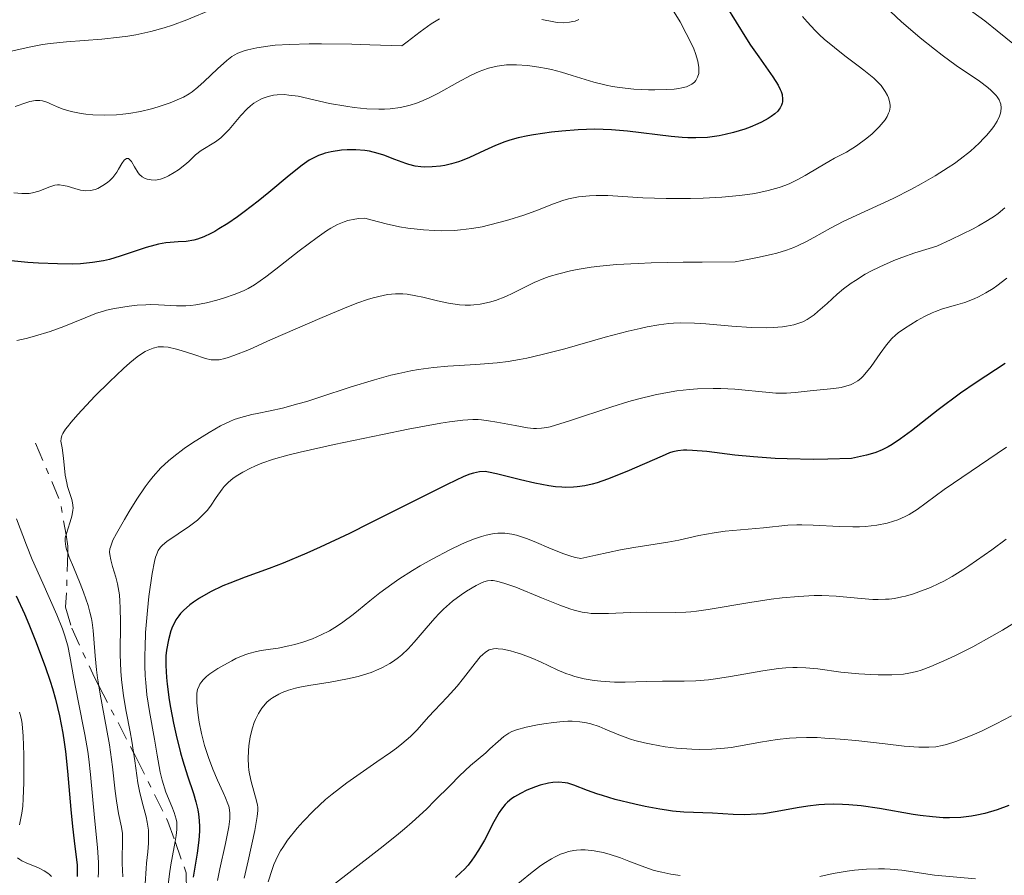
# Model space of a CAD drawing. Units: metres. Extents: x 668396 to 671895, y 4749002 to 4751400.
# Drawn here: x 669465 to 669548, y 4749939 to 4750011 of the extents above; entities that cross this region are included whole.
import ezdxf

# ---------------------------------------------------------------- set-up
doc = ezdxf.new("R2010")
doc.units = ezdxf.units.M
doc.header["$MEASUREMENT"] = 0
doc.linetypes.add('DGN Style 7', pattern=[3.4798438602180486, 1.565929737098122, -0.6959687720436097, 0.5219765790327072, -0.6959687720436097])
for name, color, linetype, lineweight in [('Curva de nivel directora', 30, 'Continuous', 30), ('Curva de nivel intermedia', 30, 'Continuous', 0), ('Escarpado', 30, 'DGN Style 7', 0)]:
    doc.layers.add(name, color=color, linetype=linetype, lineweight=lineweight)

msp = doc.modelspace()

# ---------------------------------------------------------------- linework, layer by layer
at = {"layer": 'Curva de nivel directora', "color": 30, "linetype": 'Continuous', "lineweight": 30, "flags": 128}
for points, elevation in [([(669524.5599999982, 4750012.430000001), (669526.2999999995, 4750009.630000004), (669526.6500000004, 4750009.100000001), (669527.3299999998, 4750008.119999999), (669528.519999999, 4750006.449999999), (669528.9500000004, 4750005.75), (669529.1399999983, 4750005.380000001), (669529.2099999996, 4750005.2), (669529.29, 4750004.940000001), (669529.3399999993, 4750004.570000002), (669529.3300000003, 4750004.330000001), (669529.2999999992, 4750004.220000001), (669529.2499999999, 4750004.050000001), (669529.1299999993, 4750003.83), (669529.0599999998, 4750003.720000001), (669528.9300000002, 4750003.56), (669528.6699999988, 4750003.330000001), (669528.3600000002, 4750003.09), (669528.11, 4750002.940000001), (669527.5600000002, 4750002.630000002), (669527.2599999984, 4750002.490000002), (669526.6100000001, 4750002.220000001), (669526.1499999998, 4750002.050000001), (669525.2199999999, 4750001.76), (669524.519999998, 4750001.580000001), (669524.0099999984, 4750001.480000001), (669523.0199999983, 4750001.350000001), (669522.0300000003, 4750001.310000001), (669521.3599999996, 4750001.320000002), (669520.8999999993, 4750001.350000001), (669519.9600000004, 4750001.430000001), (669516.2999999992, 4750001.880000001), (669514.9499999991, 4750001.99), (669514.2499999995, 4750002.02), (669513.5499999999, 4750002.03), (669512.1399999995, 4750001.980000001), (669510.7699999993, 4750001.880000001), (669509.9099999989, 4750001.789999999), (669508.4000000001, 4750001.57), (669507.9199999997, 4750001.490000002), (669507.0999999992, 4750001.310000001), (669506.3999999998, 4750001.120000001), (669505.9900000006, 4750000.980000001), (669505.1999999993, 4750000.66), (669504.2800000006, 4750000.24), (669503.0099999988, 4749999.65), (669502.3899999997, 4749999.400000002), (669502.079999999, 4749999.289999999), (669501.489999999, 4749999.12), (669500.9300000002, 4749998.990000002), (669500.5700000003, 4749998.930000001), (669499.8799999997, 4749998.860000002), (669499.2400000005, 4749998.840000001), (669498.9299999997, 4749998.860000002), (669498.4400000002, 4749998.930000001), (669497.9199999993, 4749999.060000002), (669497.6499999989, 4749999.140000001), (669496.7300000002, 4749999.5), (669495.8200000006, 4749999.850000001), (669495.3400000001, 4750000.000000001), (669494.6000000001, 4750000.190000001), (669494.2200000001, 4750000.250000001), (669493.4600000002, 4750000.310000001), (669492.7099999991, 4750000.300000001), (669492.2399999998, 4750000.260000001), (669491.3799999993, 4750000.130000001), (669490.8799999985, 4750000.020000001), (669490.6500000005, 4749999.949999999), (669490.3099999987, 4749999.830000001), (669489.7999999989, 4749999.580000001), (669489.5300000008, 4749999.42), (669488.9299999995, 4749999), (669487.8399999987, 4749998.140000002), (669486.1299999988, 4749996.720000002), (669485.2399999992, 4749996), (669484.0599999991, 4749995.09), (669483.4899999991, 4749994.680000002), (669482.6799999999, 4749994.12), (669481.9400000002, 4749993.650000001), (669481.5899999992, 4749993.449999999), (669481.2699999994, 4749993.270000001), (669480.6799999994, 4749992.990000002), (669480.1499999998, 4749992.800000002), (669479.8199999989, 4749992.710000002), (669479.1999999997, 4749992.600000001), (669478.5099999991, 4749992.560000001), (669477.8399999985, 4749992.52), (669477.4800000008, 4749992.480000002), (669476.8700000006, 4749992.37), (669476.5399999998, 4749992.29)], 925.0000000000002), ([(669476.5399999998, 4749992.29), (669475.8200000002, 4749992.080000003), (669474.3200000003, 4749991.580000001), (669473.6299999997, 4749991.350000001), (669472.74, 4749991.090000002), (669472.2300000006, 4749990.980000002), (669471.2999999983, 4749990.820000002), (669470.3099999982, 4749990.720000001), (669469.6699999989, 4749990.7), (669468.3700000002, 4749990.710000002), (669466.7799999989, 4749990.780000002), (669465.8800000002, 4749990.840000002), (669464.4699999999, 4749990.960000002)], 925.0000000000002), ([(669548.0499999999, 4749982.350000001), (669545.6000000002, 4749980.750000002), (669544.2999999993, 4749979.850000001), (669542.4100000006, 4749978.440000001), (669540.1599999998, 4749976.690000001), (669539.239999999, 4749976), (669538.5399999993, 4749975.520000001), (669538.2199999996, 4749975.330000001), (669537.719999999, 4749975.080000001), (669537.1800000003, 4749974.870000001), (669536.8799999985, 4749974.770000001), (669536.3800000001, 4749974.630000002), (669535.1199999994, 4749974.359999999), (669533.1500000004, 4749974.29), (669531.9299999998, 4749974.280000002), (669529.7100000003, 4749974.320000002), (669528.7000000001, 4749974.359999999), (669526.8799999984, 4749974.490000002), (669525.3299999994, 4749974.640000001), (669522.9600000001, 4749974.930000002), (669521.7499999986, 4749975.040000001), (669521.2900000004, 4749975.060000001), (669521.0099999988, 4749975.050000002), (669520.5399999993, 4749975.01), (669520.1100000002, 4749974.910000001), (669519.8199999996, 4749974.820000002), (669519.2000000004, 4749974.560000001), (669516.23, 4749973.260000002), (669514.6200000006, 4749972.610000002), (669513.74, 4749972.32), (669513.3199999997, 4749972.2), (669512.7000000007, 4749972.060000001), (669512.0700000003, 4749971.970000002), (669511.7599999995, 4749971.940000001), (669511.1000000002, 4749971.930000001), (669510.7599999983, 4749971.940000001), (669510.2300000007, 4749971.980000001), (669509.6699999997, 4749972.060000001), (669508.4899999995, 4749972.28), (669507.3099999994, 4749972.550000001), (669505.2799999998, 4749973.08), (669504.6200000005, 4749973.220000002), (669504.3200000009, 4749973.25), (669503.8600000005, 4749973.240000002), (669503.3399999996, 4749973.130000002), (669503.0400000003, 4749973.029999999), (669502.5199999993, 4749972.83), (669501.1200000001, 4749972.180000001), (669497.9999999999, 4749970.61), (669494.639999998, 4749968.910000003), (669492.9199999992, 4749968.050000002), (669490.4600000007, 4749966.890000002), (669489.3399999985, 4749966.390000001), (669487.3499999992, 4749965.57), (669486.169999999, 4749965.119999999), (669484.1500000006, 4749964.380000001), (669482.860000001, 4749963.880000001), (669482.2799999998, 4749963.640000002), (669481.2299999993, 4749963.140000001), (669480.3199999996, 4749962.62), (669479.8099999999, 4749962.28), (669479.4999999992, 4749962.050000002), (669478.9699999995, 4749961.58), (669478.7199999992, 4749961.320000002), (669478.5800000007, 4749961.140000001), (669478.3300000002, 4749960.789999999), (669478.2299999996, 4749960.61), (669478.0499999986, 4749960.240000002), (669477.8999999989, 4749959.870000001), (669477.6900000009, 4749959.100000001), (669477.539999999, 4749958.25), (669477.4899999998, 4749957.77)], 950.0000000000002), ([(669464.899999999, 4749962.810000002), (669465.5799999986, 4749961.300000001), (669465.9499999996, 4749960.430000001), (669466.5199999996, 4749959.03)], 925.0000000000002), ([(669466.5199999996, 4749959.03), (669467.3299999987, 4749956.880000002), (669467.7499999988, 4749955.640000002), (669467.9399999989, 4749955.029999999), (669468.1899999992, 4749954.119999999), (669468.529999999, 4749952.730000001), (669468.8099999983, 4749951.280000002), (669468.9200000003, 4749950.520000001), (669469.0299999996, 4749949.720000001), (669469.2099999984, 4749948.08), (669469.4900000001, 4749944.850000001), (669469.6299999988, 4749943.430000001), (669469.7800000006, 4749942.220000002), (669469.9500000007, 4749940.84), (669470.0099999986, 4749940.189999999), (669470.0299999987, 4749939.230000001)], 925.0000000000002), ([(669477.4899999998, 4749957.77), (669477.4699999996, 4749956.949999999), (669477.5199999989, 4749955.95), (669477.5799999991, 4749955.380000004), (669477.7600000004, 4749954.060000001), (669477.8699999999, 4749953.42), (669478.1299999991, 4749952.100000001), (669478.3499999981, 4749951.090000001), (669478.7199999992, 4749949.62), (669478.9200000003, 4749948.930000001), (669479.3099999992, 4749947.670000001), (669479.7999999988, 4749946.2), (669479.9999999999, 4749945.500000001), (669480.1599999988, 4749944.810000002), (669480.219999999, 4749944.470000003), (669480.2799999993, 4749943.940000001), (669480.2999999993, 4749943.390000001), (669480.2999999993, 4749943.02), (669480.2500000002, 4749942.279999999), (669480.1200000006, 4749941.170000001), (669479.7800000008, 4749939.160000003)], 950.0000000000002), ([(669514.1899999992, 4749946.02), (669513.7199999999, 4749946.170000001), (669512.9399999997, 4749946.460000002), (669511.7799999998, 4749946.910000001), (669511.279999999, 4749947.060000001), (669511.0399999998, 4749947.100000001), (669510.5300000003, 4749947.140000002), (669510.0199999984, 4749947.11), (669509.6600000008, 4749947.060000001), (669508.940000001, 4749946.890000001), (669508.5599999988, 4749946.770000001), (669507.8199999989, 4749946.470000001), (669507.2899999992, 4749946.210000001), (669506.7999999997, 4749945.920000001), (669506.5800000007, 4749945.770000001), (669506.2000000007, 4749945.460000004), (669506.0199999998, 4749945.279999999), (669505.7000000001, 4749944.890000001), (669505.49, 4749944.590000001), (669505.0599999987, 4749943.820000002), (669504.2599999984, 4749942.279999999), (669503.7699999989, 4749941.420000002), (669503.409999999, 4749940.86), (669503.2100000001, 4749940.580000001), (669502.8899999983, 4749940.180000001), (669502.5499999984, 4749939.810000002), (669502.3200000004, 4749939.57), (669501.8299999987, 4749939.130000004)], 975.0000000000002), ([(669548.3600000007, 4749945.199999999), (669547.3799999994, 4749944.83), (669546.3400000001, 4749944.52), (669545.6799999984, 4749944.369999999), (669545.2299999992, 4749944.289999999), (669544.3300000007, 4749944.190000001), (669543.3600000006, 4749944.15), (669542.8299999986, 4749944.160000003), (669541.9399999991, 4749944.230000001), (669540.8999999998, 4749944.350000001), (669540.2999999984, 4749944.440000001), (669537.4899999987, 4749944.930000001), (669535.9399999997, 4749945.150000002), (669534.8899999993, 4749945.25), (669534.3700000007, 4749945.279999999), (669533.6100000007, 4749945.300000002), (669532.8699999986, 4749945.279999999), (669532.3799999993, 4749945.240000002), (669531.4499999993, 4749945.130000002), (669530.5599999997, 4749944.990000002), (669528.89, 4749944.689999999), (669527.73, 4749944.500000002), (669527.1800000002, 4749944.45), (669526.1399999985, 4749944.41), (669525.1699999984, 4749944.430000001), (669523.4400000006, 4749944.53), (669521.0299999989, 4749944.630000001), (669520.0900000001, 4749944.720000001), (669519.5699999994, 4749944.79), (669518.9999999994, 4749944.880000002), (669517.77, 4749945.109999999), (669516.9199999984, 4749945.29), (669515.2699999989, 4749945.699999999), (669514.1899999992, 4749946.02)], 975.0000000000002)]:
    msp.add_lwpolyline(points, dxfattribs=dict(at, elevation=elevation))
at = {"layer": 'Curva de nivel intermedia', "color": 30, "linetype": 'Continuous', "lineweight": 0, "flags": 128}
for points, elevation in [([(669481.4100000003, 4750012.119999998), (669479.2500000012, 4750011.220000001), (669478.0300000008, 4750010.770000001), (669477.3400000001, 4750010.550000001), (669476.2100000012, 4750010.24), (669474.9500000007, 4750009.970000001), (669474.2700000011, 4750009.859999998), (669473.5700000015, 4750009.76), (669472.0899999996, 4750009.61), (669469.1200000013, 4750009.390000001), (669467.750000001, 4750009.239999999), (669467.1200000008, 4750009.149999999), (669465.9800000008, 4750008.939999999), (669464.100000001, 4750008.510000001)], 910.0000000000002), ([(669537.9300000013, 4750012.369999998), (669539.3399999995, 4750011.069999999), (669540.2800000005, 4750010.24), (669540.9000000019, 4750009.720000001), (669542.1, 4750008.749999999), (669542.7400000015, 4750008.26), (669543.9400000018, 4750007.399999999), (669545.890000001, 4750006.060000001), (669546.5999999995, 4750005.54), (669546.8800000009, 4750005.300000001), (669547.29, 4750004.880000001), (669547.3900000006, 4750004.76), (669547.5500000016, 4750004.51), (669547.640000001, 4750004.279999999), (669547.6800000012, 4750004.13), (669547.7100000002, 4750003.83), (669547.6900000002, 4750003.529999998), (669547.6600000011, 4750003.369999999), (669547.5800000007, 4750003.13), (669547.3900000006, 4750002.720000002), (669547.1, 4750002.27), (669546.91, 4750002.02), (669546.5000000009, 4750001.53), (669546.2599999995, 4750001.269999999), (669545.8500000006, 4750000.849999998), (669545.1300000009, 4750000.189999999), (669544.2700000004, 4749999.509999999), (669543.7899999997, 4749999.16), (669543.2700000012, 4749998.81), (669542.1600000003, 4749998.11), (669540.9800000001, 4749997.429999999), (669540.1799999999, 4749996.999999999), (669538.6399999999, 4749996.220000002), (669534.4700000013, 4749994.310000001), (669533.3500000014, 4749993.73), (669531.9600000011, 4749992.940000001), (669531.2800000017, 4749992.569999999), (669530.6500000014, 4749992.249999999), (669530.2900000014, 4749992.100000001), (669529.6499999999, 4749991.859999998), (669528.8499999997, 4749991.619999999), (669528.3700000015, 4749991.500000001), (669527.2200000003, 4749991.239999999), (669526.5300000019, 4749991.099999999), (669525.3499999995, 4749990.880000002), (669522.5800000001, 4749990.869999998), (669520.9800000018, 4749990.859999999), (669518.2900000009, 4749990.800000001), (669517.1799999999, 4749990.759999999), (669515.3600000005, 4749990.66), (669513.9700000002, 4749990.529999998), (669513.2300000003, 4749990.439999999), (669512.0500000003, 4749990.24), (669511.4900000015, 4749990.130000001), (669510.5200000014, 4749989.890000002), (669509.7200000011, 4749989.640000001), (669509.2600000007, 4749989.480000001), (669508.4600000004, 4749989.140000001), (669507.6700000014, 4749988.760000001), (669506.6400000011, 4749988.239999999), (669506.0599999998, 4749987.980000001), (669505.1900000004, 4749987.640000001), (669504.7000000009, 4749987.49), (669503.9200000009, 4749987.320000002), (669503.3600000021, 4749987.259999998), (669503.0800000003, 4749987.24), (669502.64, 4749987.24), (669502.1799999997, 4749987.27), (669501.2499999999, 4749987.41), (669500.310000001, 4749987.609999999), (669499.0800000017, 4749987.909999998), (669498.5000000005, 4749988.039999999), (669497.7699999996, 4749988.17), (669497.3899999997, 4749988.210000001), (669496.7900000005, 4749988.210000001), (669496.12, 4749988.140000002), (669495.7500000012, 4749988.069999999), (669494.9000000019, 4749987.859999999), (669494.4200000013, 4749987.71), (669493.6100000021, 4749987.439999999), (669492.6900000012, 4749987.079999999), (669490.6100000005, 4749986.220000001), (669486.2899999997, 4749984.319999999), (669484.5100000005, 4749983.53)], 935.0000000000002), ([(669519.9500000015, 4750012.319999999), (669520.7200000006, 4750011.05)], 920.0000000000002), ([(669544.3100000005, 4750012.599999999), (669546.3300000011, 4750011.140000002), (669547.3800000016, 4750010.300000001), (669548.8400000012, 4750009.13)], 940), ([(669500.480000001, 4750011.3), (669499.8000000013, 4750010.890000001), (669498.8600000005, 4750010.220000001), (669497.7699999996, 4750009.38), (669497.3200000003, 4750009.050000002), (669494.6400000004, 4750009.140000001), (669493.1100000016, 4750009.179999999), (669490.5700000002, 4750009.21), (669489.5399999997, 4750009.21), (669487.8800000012, 4750009.160000001), (669486.6699999997, 4750009.09), (669486.0500000005, 4750009.02), (669485.1299999997, 4750008.880000002), (669484.3700000019, 4750008.720000001), (669484.0600000012, 4750008.630000001), (669483.5300000014, 4750008.430000001), (669483.2200000008, 4750008.269999999), (669483.0199999996, 4750008.140000001), (669482.6100000006, 4750007.819999999), (669481.8200000017, 4750007.109999998), (669480.7000000017, 4750006.039999999), (669480.1699999997, 4750005.56), (669479.6800000003, 4750005.180000001), (669479.4500000001, 4750005.019999999), (669478.9699999995, 4750004.739999999), (669478.6299999997, 4750004.579999999), (669477.8400000007, 4750004.259999999), (669476.8300000004, 4750003.92), (669476.2600000005, 4750003.759999998), (669475.3399999995, 4750003.529999998), (669474.3600000006, 4750003.350000001), (669473.850000001, 4750003.289999999), (669473.3400000012, 4750003.24), (669472.3300000011, 4750003.220000001), (669471.3499999997, 4750003.249999999), (669470.7400000017, 4750003.309999999), (669470.3600000017, 4750003.359999998), (669469.6700000011, 4750003.49), (669469.3300000014, 4750003.57), (669468.7500000002, 4750003.749999999), (669468.2800000008, 4750003.939999999), (669467.7800000003, 4750004.17), (669467.5499999999, 4750004.270000001), (669467.1200000008, 4750004.409999999), (669466.8900000006, 4750004.440000001), (669466.5100000006, 4750004.440000001), (669466.0500000003, 4750004.349999999), (669465.7800000019, 4750004.279999999), (669464.8099999997, 4750003.929999998)], 915), ([(669520.7200000006, 4750011.05), (669521.2400000012, 4750010.089999998), (669521.6799999994, 4750009.199999999), (669521.8600000005, 4750008.79), (669522.0100000001, 4750008.41), (669522.2100000012, 4750007.76), (669522.3000000007, 4750007.220000001), (669522.3000000007, 4750006.92), (669522.2800000005, 4750006.730000001), (669522.1900000012, 4750006.4), (669522.0300000003, 4750006.119999999), (669521.9200000007, 4750005.989999999), (669521.7100000007, 4750005.819999999), (669521.4300000012, 4750005.67), (669521.2600000014, 4750005.609999999), (669520.8500000001, 4750005.5), (669520.610000001, 4750005.460000002), (669520.2100000008, 4750005.399999999), (669519.5700000015, 4750005.359999998), (669518.5900000003, 4750005.34), (669518.0700000017, 4750005.34), (669516.8400000001, 4750005.41), (669515.6100000008, 4750005.54), (669515.0300000019, 4750005.630000002), (669514.490000001, 4750005.73), (669513.4699999995, 4750005.989999999), (669511.6400000011, 4750006.559999999), (669510.7400000005, 4750006.839999998), (669509.9000000021, 4750007.050000001), (669509.4700000007, 4750007.140000001), (669508.8300000015, 4750007.259999999), (669507.8800000015, 4750007.390000001), (669506.9600000007, 4750007.449999998), (669506.5300000014, 4750007.46), (669506.1200000002, 4750007.439999999), (669505.3400000001, 4750007.34), (669504.6100000016, 4750007.17), (669504.1300000009, 4750007.009999998), (669503.8100000012, 4750006.880000001), (669503.1600000008, 4750006.59), (669502.0099999999, 4750005.970000002), (669500.4100000015, 4750005.07), (669499.6100000015, 4750004.659999999), (669498.9100000019, 4750004.359999999), (669498.5600000008, 4750004.220000001), (669498.0300000011, 4750004.050000001), (669497.2100000008, 4750003.859999999), (669496.3300000001, 4750003.74), (669495.8700000019, 4750003.710000002), (669495.3800000001, 4750003.710000002), (669494.3699999999, 4750003.749999999), (669493.3100000004, 4750003.859999999), (669492.6100000008, 4750003.96), (669491.2500000017, 4750004.199999998), (669488.6000000008, 4750004.8), (669487.8200000008, 4750004.909999999), (669487.4600000009, 4750004.939999999), (669486.8300000007, 4750004.930000001), (669486.5300000011, 4750004.890000001), (669486.0900000008, 4750004.789999999), (669485.6700000005, 4750004.65), (669485.4699999995, 4750004.560000001), (669485.0700000015, 4750004.34), (669484.8800000015, 4750004.21), (669484.6, 4750003.990000002), (669484.3200000006, 4750003.74), (669483.7900000009, 4750003.189999999), (669482.8000000005, 4750002.02), (669482.3300000012, 4750001.519999999), (669482.100000001, 4750001.310000001), (669481.6400000005, 4750000.96), (669480.4500000014, 4750000.24), (669479.9700000008, 4749999.869999999), (669479.4000000008, 4749999.319999999), (669479.0800000012, 4749999.039999997), (669478.5500000014, 4749998.630000001), (669478.1800000004, 4749998.390000001), (669477.7000000001, 4749998.11), (669477.4699999996, 4749998.000000001), (669477.0200000004, 4749997.830000001), (669476.75, 4749997.779999999), (669476.5800000001, 4749997.759999999), (669476.2500000015, 4749997.779999999), (669475.9200000007, 4749997.84), (669475.7500000009, 4749997.9), (669475.5000000005, 4749998.039999999), (669475.2600000014, 4749998.239999999), (669475.1500000019, 4749998.380000001), (669474.8400000011, 4749998.880000001), (669474.5800000018, 4749999.310000001), (669474.4500000001, 4749999.470000002), (669474.3300000015, 4749999.569999999), (669474.1700000005, 4749999.579999999), (669473.9800000006, 4749999.42), (669473.7800000017, 4749999.140000001), (669473.5, 4749998.67), (669473.3500000002, 4749998.430000001), (669473.0100000005, 4749997.969999999), (669472.7600000001, 4749997.71), (669472.5800000012, 4749997.560000001), (669472.1900000002, 4749997.29)], 920.0000000000002), ([(669531.0100000012, 4750011.519999999), (669531.4000000001, 4750011.05), (669532.0700000006, 4750010.34), (669532.4400000018, 4750009.980000001), (669532.8399999996, 4750009.61), (669533.7000000001, 4750008.890000001), (669534.5800000008, 4750008.210000001), (669535.6900000017, 4750007.369999998), (669536.1699999999, 4750007.009999998), (669537.0000000015, 4750006.32), (669537.4000000015, 4750005.939999999), (669537.6100000017, 4750005.699999998), (669537.9600000004, 4750005.210000001), (669538.1500000004, 4750004.859999998), (669538.2400000021, 4750004.67), (669538.3300000014, 4750004.369999998), (669538.3700000016, 4750004.060000001), (669538.3700000016, 4750003.890000001), (669538.3100000012, 4750003.550000001), (669538.2500000009, 4750003.380000001), (669538.1300000002, 4750003.099999999), (669537.9500000014, 4750002.810000001), (669537.7999999995, 4750002.619999998), (669537.4599999997, 4750002.23), (669536.8600000007, 4750001.640000001), (669536.4200000004, 4750001.279999999), (669535.5599999998, 4750000.640000001), (669534.7100000004, 4750000.109999998), (669533.7100000012, 4749999.59), (669533.2199999995, 4749999.319999999), (669532.4200000016, 4749998.850000001), (669531.2300000002, 4749998.139999999), (669530.5700000009, 4749997.779999999), (669529.9400000006, 4749997.48), (669529.6000000008, 4749997.34), (669529.050000001, 4749997.140000001), (669528.11, 4749996.869999999), (669527.0100000004, 4749996.640000001), (669526.3900000011, 4749996.55), (669525.7100000017, 4749996.460000001), (669524.2300000018, 4749996.329999999), (669522.6500000015, 4749996.25), (669521.5800000011, 4749996.220000002), (669519.5500000014, 4749996.21), (669517.5800000001, 4749996.279999999), (669515.4800000011, 4749996.4), (669514.6500000019, 4749996.449999999), (669513.6500000005, 4749996.460000001), (669513.1000000007, 4749996.439999999), (669512.1799999998, 4749996.349999999), (669511.3300000004, 4749996.179999999), (669510.87, 4749996.05), (669510.0600000009, 4749995.759999999), (669508.5900000001, 4749995.180000001), (669507.5799999998, 4749994.82), (669506.3300000003, 4749994.42), (669505.5900000005, 4749994.21), (669504.6100000016, 4749993.960000002), (669504.0800000017, 4749993.84), (669503.2100000001, 4749993.689999999)], 930), ([(669512.2000000001, 4750011.269999999), (669511.8800000002, 4750011.13), (669511.7000000015, 4750011.079999999), (669511.4100000008, 4750011.019999999), (669510.9300000003, 4750010.980000001), (669510.3899999994, 4750011.009999999), (669510.100000001, 4750011.05), (669509.0999999997, 4750011.26)], 915), ([(669472.1900000002, 4749997.29), (669471.7600000009, 4749997.06), (669471.5300000008, 4749996.970000001), (669471.1500000008, 4749996.880000001), (669470.7400000017, 4749996.859999998), (669470.5200000005, 4749996.880000001), (669470.3000000014, 4749996.92), (669469.8200000009, 4749997.050000001), (669469.1700000004, 4749997.24), (669468.8500000008, 4749997.31), (669468.5300000012, 4749997.350000001), (669468.3700000002, 4749997.350000001), (669468.1500000012, 4749997.319999998), (669467.7100000009, 4749997.189999999), (669466.79, 4749996.829999999), (669466.2699999993, 4749996.680000001), (669465.9900000021, 4749996.640000001), (669465.3700000006, 4749996.630000001), (669464.7000000001, 4749996.699999999)], 920.0000000000002), ([(669548.0099999999, 4749995.42), (669547.4599999998, 4749994.960000001), (669547.1400000004, 4749994.730000001), (669546.5700000003, 4749994.349999999), (669545.8100000003, 4749993.92), (669545.35, 4749993.67), (669543.5199999993, 4749992.759999999), (669542.3100000002, 4749992.189999999), (669541.6600000019, 4749992.01), (669540.4400000013, 4749991.63), (669539.3600000018, 4749991.25), (669538.6900000012, 4749991), (669537.510000001, 4749990.48), (669536.74, 4749990.09), (669536.2800000019, 4749989.84), (669535.4600000014, 4749989.33), (669535.0999999995, 4749989.09), (669534.4600000001, 4749988.609999998), (669533.9200000013, 4749988.159999999), (669533.070000002, 4749987.380000001), (669532.3000000009, 4749986.699999999), (669531.9800000013, 4749986.440000001), (669531.3900000012, 4749986.039999999), (669531.0300000014, 4749985.850000001), (669530.7899999999, 4749985.749999999), (669530.2900000014, 4749985.600000001), (669529.6600000011, 4749985.479999999), (669529.3200000013, 4749985.430000001), (669528.5500000003, 4749985.369999999), (669527.9900000015, 4749985.350000001), (669526.7199999996, 4749985.380000001), (669525.0800000012, 4749985.49), (669522.890000001, 4749985.67), (669521.9299999997, 4749985.73), (669520.7899999997, 4749985.759999999)], 940), ([(669503.2100000001, 4749993.689999999), (669502.2500000012, 4749993.57), (669501.7400000015, 4749993.529999998), (669500.6500000008, 4749993.499999999), (669500.0700000018, 4749993.51), (669499.1500000008, 4749993.57), (669497.820000001, 4749993.73), (669497.1200000015, 4749993.84), (669496.0100000005, 4749994.08), (669494.8300000003, 4749994.38), (669494.2100000011, 4749994.560000001), (669493.7000000017, 4749994.529999999), (669493.3799999997, 4749994.480000001), (669492.7699999994, 4749994.349999999), (669492.4800000011, 4749994.25), (669491.9200000003, 4749994.02), (669491.3600000013, 4749993.720000001), (669490.9800000014, 4749993.49), (669490.1900000002, 4749992.940000001), (669488.7000000015, 4749991.82), (669486.7200000011, 4749990.269999999), (669485.8800000006, 4749989.63), (669484.9300000007, 4749988.949999998), (669484.4099999999, 4749988.640000001), (669484.0700000002, 4749988.480000001), (669483.3000000013, 4749988.17), (669482.3200000002, 4749987.84), (669481.7700000001, 4749987.67), (669480.8899999994, 4749987.449999998), (669480.010000001, 4749987.279999998), (669479.5799999996, 4749987.220000001), (669479.1600000017, 4749987.189999999), (669478.3700000005, 4749987.180000001), (669476.8700000006, 4749987.259999998), (669476.1500000008, 4749987.289999999), (669475.790000001, 4749987.279999998), (669475.0800000003, 4749987.24), (669474.3899999995, 4749987.16), (669473.1700000014, 4749986.960000001), (669472.4900000019, 4749986.810000001), (669472.1600000011, 4749986.720000001), (669471.6500000015, 4749986.560000001), (669470.7000000017, 4749986.189999999), (669468.8999999999, 4749985.449999998), (669467.76, 4749985.029999999), (669466.4400000013, 4749984.63), (669465.7199999993, 4749984.439999999), (669464.9600000017, 4749984.27)], 930), ([(669548.1900000008, 4749989.509999999), (669547.3600000016, 4749988.87), (669547.0399999997, 4749988.65), (669546.4200000005, 4749988.269999999), (669545.8200000015, 4749987.949999999), (669545.4300000004, 4749987.770000001), (669544.6700000004, 4749987.48), (669543.8600000013, 4749987.24), (669542.7800000017, 4749986.939999999), (669542.2000000007, 4749986.720000001), (669541.900000001, 4749986.59), (669541.2800000019, 4749986.289999999), (669540.6600000005, 4749985.949999998), (669539.5800000009, 4749985.279999998), (669539.0399999999, 4749984.909999999), (669538.8200000009, 4749984.730000001)], 945.0000000000002), ([(669520.7899999997, 4749985.759999999), (669520.1600000015, 4749985.74), (669519.7600000015, 4749985.699999998), (669518.9300000002, 4749985.58), (669517.950000001, 4749985.41), (669517.3699999999, 4749985.289999999), (669516.3600000017, 4749985.060000001), (669514.4200000018, 4749984.550000002), (669511.0199999998, 4749983.579999999), (669509.1199999999, 4749983.09), (669507.8400000012, 4749982.800000002), (669507.1999999998, 4749982.67), (669506.2499999999, 4749982.52), (669505.3300000012, 4749982.399999999), (669503.5400000009, 4749982.249999999), (669501.1800000004, 4749982.109999998), (669499.9700000013, 4749981.999999999), (669498.7100000007, 4749981.829999999), (669498.0700000013, 4749981.720000001), (669497.07, 4749981.51), (669496.3900000005, 4749981.349999999), (669495.0100000014, 4749980.98), (669492.9700000007, 4749980.350000001), (669490.4300000014, 4749979.520000001), (669489.3200000006, 4749979.16), (669488.5700000018, 4749978.939999999), (669487.290000001, 4749978.600000001), (669486.2600000006, 4749978.369999999), (669485.1600000008, 4749978.149999999), (669484.7000000004, 4749978.05), (669483.7900000009, 4749977.810000001), (669483.2300000021, 4749977.619999998), (669482.860000001, 4749977.470000001), (669482.0800000008, 4749977.090000001), (669481.1100000008, 4749976.539999999), (669479.7100000017, 4749975.67), (669479.0200000008, 4749975.189999999), (669478.1400000004, 4749974.529999999), (669477.7100000011, 4749974.17), (669477.0600000008, 4749973.560000001), (669476.4100000003, 4749972.84), (669476.0700000004, 4749972.42), (669475.7300000007, 4749971.960000001), (669475.04, 4749970.949999998), (669474.3899999995, 4749969.909999999), (669473.9900000017, 4749969.24), (669473.3300000001, 4749968.060000001), (669473.0300000006, 4749967.48), (669472.9300000002, 4749967.230000001), (669472.8200000006, 4749966.909999999), (669472.7800000003, 4749966.769999999), (669472.7500000012, 4749966.489999999), (669472.7600000001, 4749966.289999999), (669472.8400000005, 4749965.84), (669473.0000000015, 4749965.289999999), (669473.2699999998, 4749964.369999997), (669473.4000000017, 4749963.829999999), (669473.5700000015, 4749962.890000001), (669473.6200000007, 4749962.359999998), (669473.650000002, 4749961.8), (669473.6600000008, 4749960.59), (669473.640000001, 4749957.890000001), (669473.6900000023, 4749956.489999998), (669473.7500000005, 4749955.789999999), (669473.9300000013, 4749954.41), (669474.1500000004, 4749953.08), (669474.4700000001, 4749951.380000002), (669474.6199999999, 4749950.59), (669474.7562821128, 4749949.658738893)], 940), ([(669538.8200000009, 4749984.730000001), (669538.5100000004, 4749984.439999999), (669538.060000001, 4749983.900000001), (669537.5400000003, 4749983.17), (669536.7800000003, 4749982.090000001), (669536.4000000001, 4749981.599999999), (669536.0800000007, 4749981.239999999), (669535.9199999997, 4749981.09), (669535.6700000016, 4749980.890000001), (669535.2699999993, 4749980.650000001), (669535.0500000003, 4749980.550000001), (669534.5499999995, 4749980.4), (669534.27, 4749980.329999999), (669533.6399999999, 4749980.24), (669531.6399999993, 4749980.029999999), (669530.400000001, 4749979.890000002), (669529.67, 4749979.849999999), (669528.7600000004, 4749979.859999999), (669528.2100000007, 4749979.9), (669525.3200000004, 4749980.170000001), (669524.1300000013, 4749980.230000001), (669523.5099999999, 4749980.24), (669522.1900000012, 4749980.210000001), (669521.5099999994, 4749980.159999999), (669520.4500000001, 4749980.039999999), (669519.3500000002, 4749979.859999999), (669518.6200000015, 4749979.699999999), (669517.1399999997, 4749979.34), (669516.410000001, 4749979.140000001), (669514.9900000016, 4749978.710000001), (669511.430000001, 4749977.52), (669510.2400000019, 4749977.15), (669509.7800000014, 4749977.029999998), (669509.5100000009, 4749976.970000001), (669509.0500000005, 4749976.9), (669508.6500000004, 4749976.869999999), (669508.4000000001, 4749976.88), (669507.8800000015, 4749976.939999999), (669506.8400000001, 4749977.119999999), (669505.3100000012, 4749977.41), (669504.6000000003, 4749977.529999998), (669504.0300000003, 4749977.609999999), (669503.7400000021, 4749977.630000002), (669503.2900000005, 4749977.640000001), (669502.4500000001, 4749977.59), (669501.3300000002, 4749977.449999998), (669500.6100000005, 4749977.329999999), (669497.8400000011, 4749976.810000001), (669495.6999999998, 4749976.38), (669491.6200000006, 4749975.52), (669488.7599999995, 4749974.890000001), (669487.7400000005, 4749974.63), (669486.54, 4749974.29), (669485.5400000009, 4749973.949999998), (669484.9599999997, 4749973.710000001), (669484.6, 4749973.55), (669483.9500000017, 4749973.220000002), (669483.3799999994, 4749972.859999999), (669483.1100000013, 4749972.67), (669482.7400000002, 4749972.359999998), (669482.3800000005, 4749971.989999999), (669482.2199999995, 4749971.779999999), (669481.7200000009, 4749971.069999998), (669481.2300000016, 4749970.359999998), (669480.9400000009, 4749969.989999999), (669480.4300000013, 4749969.439999999), (669480.1299999995, 4749969.180000001), (669479.4700000002, 4749968.670000001), (669477.5700000003, 4749967.369999999), (669477.1900000003, 4749967.060000001), (669477.0300000015, 4749966.9), (669476.8400000016, 4749966.619999998), (669476.6800000007, 4749966.27), (669476.6100000015, 4749966.06), (669476.5100000007, 4749965.689999999), (669476.3200000008, 4749964.679999999), (669476.0500000003, 4749962.749999999), (669475.9299999997, 4749961.59), (669475.7799999998, 4749959.73), (669475.7300000007, 4749958.480000001), (669475.7100000007, 4749957.859999998), (669475.7199999995, 4749956.949999999), (669475.7500000009, 4749956.09), (669475.790000001, 4749955.539999999), (669475.8899999994, 4749954.499999999), (669476.0900000005, 4749953.09), (669476.5199999998, 4749950.769999999), (669476.75, 4749949.430000001), (669477.0000000002, 4749947.98), (669477.1600000013, 4749947.310000001), (669477.4900000021, 4749946.320000002), (669477.9700000003, 4749945.109999999), (669478.1700000016, 4749944.600000001), (669478.3400000014, 4749944.039999999), (669478.3900000006, 4749943.779999999), (669478.4100000006, 4749943.390000001), (669478.4000000019, 4749943.17), (669478.3400000014, 4749942.67), (669478.2492229337, 4749942.152036726)], 945.0000000000002), ([(669484.5100000005, 4749983.53), (669483.2000000007, 4749983.009999999), (669482.7100000011, 4749982.84), (669482.4299999995, 4749982.759999999), (669481.9500000012, 4749982.66), (669481.5500000011, 4749982.640000001), (669481.3000000007, 4749982.66), (669480.8100000012, 4749982.77), (669479.820000001, 4749983.09), (669478.8399999999, 4749983.4), (669478.3600000016, 4749983.539999999), (669477.6600000019, 4749983.7), (669477.2800000019, 4749983.74), (669477.1000000008, 4749983.749999999), (669476.8300000004, 4749983.730000001), (669476.4200000013, 4749983.640000001), (669475.980000001, 4749983.470000001), (669475.7400000019, 4749983.34), (669475.3600000018, 4749983.09), (669475.0800000003, 4749982.890000001), (669474.4600000011, 4749982.390000001), (669473.9200000003, 4749981.919999998), (669472.74, 4749980.81), (669471.5199999996, 4749979.59), (669470.0800000002, 4749978.05), (669469.5199999991, 4749977.42), (669469.2100000007, 4749977.029999998), (669469.0400000009, 4749976.810000001), (669468.8100000005, 4749976.449999999), (669468.7400000013, 4749976.300000002), (669468.6699999997, 4749976.039999997), (669468.6600000008, 4749975.800000001), (669468.7500000002, 4749975.26), (669468.8600000021, 4749974.369999998), (669469.0200000008, 4749972.96), (669469.1400000014, 4749972.300000001), (669469.2100000007, 4749972.01), (669469.3700000016, 4749971.5), (669469.5599999994, 4749970.91), (669469.6300000009, 4749970.630000001), (669469.6800000002, 4749970.199999999), (669469.6599999999, 4749969.980000001), (669469.5800000017, 4749969.5), (669469.4400000009, 4749969.02), (669469.2300000008, 4749968.409999999), (669469.1400000014, 4749968.140000001), (669469.0846428575, 4749967.937023812)], 935.0000000000002), ([(669548.1500000006, 4749975.310000001), (669542.9100000013, 4749971.739999999), (669540.6400000004, 4749970.069999999), (669539.980000001, 4749969.660000001), (669539.6400000012, 4749969.48), (669539.0100000009, 4749969.199999998), (669538.6700000011, 4749969.079999999), (669538.1400000014, 4749968.930000001), (669537.2699999998, 4749968.749999999), (669536.3100000008, 4749968.65), (669535.79, 4749968.619999999), (669535.2500000013, 4749968.609999998), (669534.1200000005, 4749968.63), (669531.9000000008, 4749968.74), (669530.9400000019, 4749968.769999999), (669530.5199999994, 4749968.769999999), (669529.7800000019, 4749968.74), (669527.7300000022, 4749968.519999999), (669526.4300000013, 4749968.409999999), (669524.5200000004, 4749968.239999999), (669523.5800000015, 4749968.119999998), (669522.3000000007, 4749967.869999998), (669520.6199999999, 4749967.49), (669519.69, 4749967.31), (669518.6200000015, 4749967.15), (669516.8300000012, 4749966.88), (669515.7000000002, 4749966.67), (669513.6200000015, 4749966.240000002), (669512.3800000009, 4749965.949999998), (669511.9299999995, 4749966.04), (669511.6100000021, 4749966.119999998), (669510.9400000015, 4749966.349999998), (669509.8700000008, 4749966.769999999), (669508.4500000015, 4749967.369999999), (669507.7899999999, 4749967.640000001), (669506.9699999996, 4749967.91), (669506.5800000007, 4749968), (669505.9900000006, 4749968.08), (669505.3899999993, 4749968.08), (669505.0700000019, 4749968.039999999), (669504.4000000014, 4749967.91), (669504.0300000003, 4749967.81), (669503.4400000002, 4749967.609999998), (669502.7899999998, 4749967.350000001), (669502.3300000017, 4749967.15), (669501.3600000016, 4749966.690000001), (669499.8600000017, 4749965.899999999), (669498.8700000015, 4749965.329999999), (669498.23, 4749964.949999999), (669497.060000001, 4749964.199999998), (669496.4700000009, 4749963.8), (669495.4699999995, 4749963.069999999), (669494.6300000015, 4749962.4), (669493.6800000014, 4749961.609999999), (669493.2400000012, 4749961.25), (669492.3600000005, 4749960.59), (669491.9200000003, 4749960.289999999), (669491.2400000006, 4749959.88), (669490.540000001, 4749959.52), (669490.1800000012, 4749959.359999998), (669489.8100000002, 4749959.210000001), (669489.0700000003, 4749958.939999999), (669488.3200000015, 4749958.720000001), (669487.8299999997, 4749958.599999999), (669486.9100000011, 4749958.42), (669486.2899999997, 4749958.33), (669485.5000000007, 4749958.21), (669485.1000000006, 4749958.13), (669484.4600000014, 4749957.959999999), (669484.1200000015, 4749957.84), (669483.3700000006, 4749957.529999998), (669483.0199999996, 4749957.359999998), (669482.3400000001, 4749956.989999999), (669481.8399999995, 4749956.699999999), (669481.1900000012, 4749956.25), (669480.9100000019, 4749956.02), (669480.6100000001, 4749955.74), (669480.4900000016, 4749955.600000001), (669480.3399999996, 4749955.390000002), (669480.2700000004, 4749955.25), (669480.1500000019, 4749954.949999998), (669480.0900000016, 4749954.619999998), (669480.0700000015, 4749954.380000001), (669480.0800000003, 4749953.82), (669480.190000002, 4749952.779999998), (669480.2800000015, 4749952.180000001), (669480.4800000006, 4749951.23), (669480.7400000021, 4749950.230000001), (669480.8899999994, 4749949.73), (669481.0599999994, 4749949.230000001), (669481.4400000017, 4749948.25), (669481.8200000017, 4749947.329999999), (669482.2999999999, 4749946.27), (669482.500000001, 4749945.829999999), (669482.6900000012, 4749945.34), (669482.7600000004, 4749945.13), (669482.8300000018, 4749944.819999998)], 955), ([(669464.9300000003, 4749969.27), (669465.7599999995, 4749967.07), (669466.2500000013, 4749965.87), (669467.1299999997, 4749963.880000001), (669468.320000001, 4749961.220000001), (669468.7900000005, 4749960.039999999), (669468.9700000016, 4749959.529999998), (669469.2300000008, 4749958.599999999), (669469.4100000019, 4749957.749999999), (669469.7400000005, 4749955.850000001), (669470.1000000003, 4749953.99), (669470.6700000003, 4749951.149999999), (669470.9100000017, 4749949.740000002), (669471.000000001, 4749949.07), (669471.1500000008, 4749947.789999999), (669471.4700000006, 4749944.159999999), (669471.7200000008, 4749941.66), (669471.8100000002, 4749940.4), (669471.8200000013, 4749939.57)], 930), ([(669469.0846428575, 4749967.937023812), (669469.0499999997, 4749967.81), (669469.0200000008, 4749967.649999999), (669469.0099999995, 4749967.400000001), (669469.0600000009, 4749966.970000001), (669469.1300000002, 4749966.71), (669469.2310563949, 4749966.42440584)], 935.0000000000002), ([(669548.1200000015, 4749967.57), (669546.9200000013, 4749966.679999999), (669544.99, 4749965.329999999), (669544.4800000006, 4749964.989999999), (669543.5999999997, 4749964.449999998), (669542.88, 4749964.039999999), (669542.4800000021, 4749963.84), (669541.7600000004, 4749963.519999999), (669540.79, 4749963.140000001), (669540.3400000008, 4749962.98), (669539.6800000014, 4749962.79), (669539.3700000008, 4749962.720000001), (669538.7500000016, 4749962.600000001), (669538.2900000013, 4749962.539999999), (669537.9800000006, 4749962.52), (669537.3700000005, 4749962.499999999), (669536.9099999998, 4749962.510000001), (669535.940000002, 4749962.58), (669533.8299999997, 4749962.779999998), (669532.6400000006, 4749962.83), (669532.0000000015, 4749962.83), (669530.6700000014, 4749962.759999999), (669529.29, 4749962.630000001), (669528.3700000015, 4749962.52), (669526.5800000011, 4749962.26), (669523.0800000008, 4749961.659999998), (669522.0900000005, 4749961.520000001), (669521.6300000001, 4749961.470000001), (669521.190000002, 4749961.429999999), (669520.3600000006, 4749961.41), (669517.9199999997, 4749961.439999999), (669516.5400000006, 4749961.399999999), (669514.7000000012, 4749961.33), (669513.8800000009, 4749961.319999999), (669513.2300000003, 4749961.34), (669512.9300000009, 4749961.369999998), (669512.4900000005, 4749961.439999999), (669511.810000001, 4749961.599999999), (669511.4400000023, 4749961.71), (669510.6100000007, 4749962.019999999), (669509.0700000006, 4749962.640000001), (669506.9000000004, 4749963.529999999), (669505.9900000006, 4749963.859999998), (669505.500000001, 4749963.999999999), (669505.290000001, 4749964.050000001), (669505.0000000005, 4749964.089999998), (669504.8300000007, 4749964.100000001), (669504.5100000009, 4749964.07), (669504.2100000014, 4749963.99), (669504.0100000004, 4749963.9), (669503.5700000023, 4749963.680000001), (669502.7699999998, 4749963.199999998), (669502.3099999992, 4749962.899999999), (669501.5800000007, 4749962.350000001), (669500.8300000017, 4749961.699999999), (669500.4600000007, 4749961.33), (669500.0899999997, 4749960.939999999), (669499.360000001, 4749960.09), (669498.3700000008, 4749958.920000001), (669497.8600000013, 4749958.369999998), (669497.3200000003, 4749957.859999998), (669497.040000001, 4749957.630000001), (669496.6100000017, 4749957.309999999), (669496.3200000012, 4749957.119999999), (669495.6999999998, 4749956.789999999), (669495.3900000014, 4749956.640000001), (669494.740000001, 4749956.380000002), (669494.0900000005, 4749956.17), (669493.6500000001, 4749956.039999999), (669492.7600000005, 4749955.840000001), (669491.2899999998, 4749955.560000001), (669489.5000000016, 4749955.279999999), (669488.7300000006, 4749955.13), (669488.3799999995, 4749955.060000001), (669487.7800000005, 4749954.88), (669487.2599999999, 4749954.689999999), (669486.9700000014, 4749954.550000001), (669486.4500000007, 4749954.249999999), (669486.2800000008, 4749954.119999999), (669485.9800000013, 4749953.859999998), (669485.7100000008, 4749953.569999999), (669485.5499999998, 4749953.359999999), (669485.2600000015, 4749952.92), (669485.0100000012, 4749952.430000001), (669484.9000000017, 4749952.159999999)], 960.0000000000002), ([(669469.2310563949, 4749966.42440584), (669469.3600000005, 4749966.06), (669469.7000000002, 4749965.220000001), (669470.2700000001, 4749963.859999998), (669470.5600000008, 4749963.119999998), (669470.9400000006, 4749961.999999999), (669471.0999999995, 4749961.449999998), (669471.2200000001, 4749960.92), (669471.2800000005, 4749960.57), (669471.3699999999, 4749959.890000001), (669471.4300000002, 4749959.199999998), (669471.5300000008, 4749957.77), (669471.6400000004, 4749956.58), (669471.7300000021, 4749955.930000001), (669471.8454904743, 4749955.237057164)], 935.0000000000002), ([(669548.7699999998, 4749960.499999999), (669547.8200000019, 4749959.929999999), (669546.9200000013, 4749959.42), (669545.3200000008, 4749958.529999999), (669543.9400000018, 4749957.83), (669543.1399999993, 4749957.45), (669541.8000000004, 4749956.869999999), (669540.9900000013, 4749956.569999999), (669540.6200000002, 4749956.46), (669539.9400000008, 4749956.300000001), (669539.4900000015, 4749956.24), (669538.5300000004, 4749956.180000001), (669537.3800000015, 4749956.17), (669536.74, 4749956.199999998), (669535.7499999999, 4749956.25), (669534.240000001, 4749956.399999999), (669532.3000000009, 4749956.67), (669531.2800000017, 4749956.769999998), (669530.5599999997, 4749956.789999999), (669530.1900000009, 4749956.789999999), (669529.6000000008, 4749956.759999999), (669528.9800000016, 4749956.699999999), (669527.6600000006, 4749956.509999999), (669524.9500000017, 4749956.029999998), (669523.690000001, 4749955.829999999), (669523.1100000021, 4749955.76), (669522.0400000014, 4749955.680000001), (669521.0600000002, 4749955.65), (669519.8399999997, 4749955.65), (669519.2499999997, 4749955.65), (669517.9000000019, 4749955.609999998), (669516.1000000003, 4749955.55), (669515.2100000007, 4749955.560000001), (669514.0599999997, 4749955.630000001), (669513.4900000019, 4749955.689999999), (669512.6600000004, 4749955.840000001), (669511.8700000013, 4749956.029999998), (669511.4800000002, 4749956.16), (669511.1000000002, 4749956.289999997), (669510.3700000015, 4749956.59), (669508.9900000002, 4749957.249999999), (669508.3300000008, 4749957.539999999), (669507.3899999999, 4749957.899999999), (669506.8100000009, 4749958.08), (669506.450000001, 4749958.179999999), (669505.8000000005, 4749958.319999999), (669505.4299999997, 4749958.369999998), (669505.2599999997, 4749958.38), (669505.0200000005, 4749958.359999999), (669504.7900000003, 4749958.310000001), (669504.6699999997, 4749958.259999999), (669504.4400000017, 4749958.13), (669504.3200000009, 4749958.039999999), (669504.1199999999, 4749957.869999998), (669503.9200000009, 4749957.67), (669503.4900000016, 4749957.159999999)], 965), ([(669503.4900000016, 4749957.159999999), (669502.5000000015, 4749955.890000001), (669501.9699999995, 4749955.230000001), (669501.1400000004, 4749954.300000001), (669500.0600000008, 4749953.16), (669499.5599999999, 4749952.630000001), (669498.61, 4749951.560000001), (669498.04, 4749950.99), (669497.3100000013, 4749950.359999999), (669496.870000001, 4749950.020000001), (669496.3700000005, 4749949.649999999), (669495.2300000006, 4749948.849999999), (669493.5400000006, 4749947.689999999), (669492.6900000012, 4749947.079999999), (669491.4599999997, 4749946.150000001), (669490.9000000008, 4749945.680000001), (669489.8900000006, 4749944.75), (669489.03, 4749943.849999999), (669488.5300000015, 4749943.279999998), (669487.7200000002, 4749942.26), (669487.3100000012, 4749941.67), (669487.1300000001, 4749941.380000001), (669486.890000001, 4749940.95), (669486.5700000013, 4749940.220000001), (669486.4100000004, 4749939.800000001), (669486.0800000018, 4749938.779999999)], 965), ([(669471.8454904743, 4749955.237057164), (669471.9600000001, 4749954.550000001), (669472.5000000009, 4749951.67), (669472.74, 4749950.289999999), (669472.9900000005, 4749948.439999999), (669473.2100000017, 4749946.399999999), (669473.3200000012, 4749945.57), (669473.5100000012, 4749944.52), (669473.7500000005, 4749943.369999998), (669473.8200000018, 4749942.829999999), (669473.8399999997, 4749942.55), (669473.8399999997, 4749941.989999999), (669473.8100000008, 4749940.859999998), (669473.7999999995, 4749940.310000001), (669473.850000001, 4749939.199999999)], 935.0000000000002), ([(669465.1700000018, 4749953.02), (669465.240000001, 4749952.850000001), (669465.3500000006, 4749952.430000001), (669465.3900000007, 4749952.060000001), (669465.4700000011, 4749951.010000001), (669465.5300000015, 4749949.449999998), (669465.5499999995, 4749948.539999999), (669465.5499999995, 4749947.13), (669465.4900000015, 4749945.76), (669465.4400000023, 4749945.13), (669465.3600000017, 4749944.550000001), (669465.1700000018, 4749943.560000001)], 920.0000000000002), ([(669548.5900000009, 4749952.720000001), (669547.29, 4749952.039999999), (669546.0499999995, 4749951.439999999), (669545.2800000006, 4749951.100000001), (669543.9000000015, 4749950.57), (669543.1200000015, 4749950.319999999), (669542.7600000015, 4749950.230000001), (669542.2100000017, 4749950.13), (669541.6200000015, 4749950.08), (669541.3100000009, 4749950.08), (669540.79, 4749950.09), (669539.5499999997, 4749950.179999999), (669537.9600000004, 4749950.359999999), (669535.4900000005, 4749950.640000001), (669534.1800000007, 4749950.769999999), (669532.890000001, 4749950.859999998), (669532.2500000016, 4749950.890000001), (669531.3399999997, 4749950.9), (669530.4700000002, 4749950.880000001), (669529.9200000004, 4749950.850000001), (669528.89, 4749950.74), (669527.4800000018, 4749950.519999999), (669525.7899999998, 4749950.199999999), (669525.020000001, 4749950.069999999), (669524.4599999998, 4749950), (669523.3800000002, 4749949.91), (669522.35, 4749949.890000001), (669521.6900000004, 4749949.91), (669520.4099999998, 4749950.009999999), (669519.4700000009, 4749950.13), (669518.2800000019, 4749950.34), (669517.7200000008, 4749950.460000001), (669516.9200000007, 4749950.659999999), (669516.5499999997, 4749950.769999999), (669515.5599999994, 4749951.130000001), (669514.4300000007, 4749951.599999998), (669513.9000000008, 4749951.819999999), (669513.2100000002, 4749952.05), (669512.8500000003, 4749952.139999999), (669512.2800000004, 4749952.230000001), (669511.6299999999, 4749952.269999999), (669511.2800000012, 4749952.269999999), (669510.8900000001, 4749952.249999999), (669510.0800000011, 4749952.17), (669509.2500000016, 4749952.060000001), (669508.7199999997, 4749951.969999999), (669507.7600000009, 4749951.779999999), (669506.9600000007, 4749951.560000001), (669506.5600000005, 4749951.399999999), (669506.3300000003, 4749951.279999998), (669505.9000000012, 4749950.999999999), (669505.4200000007, 4749950.579999999), (669504.7300000021, 4749949.939999999), (669504.3800000013, 4749949.619999998), (669503.1000000006, 4749948.539999999), (669502.1700000007, 4749947.67), (669501.3800000016, 4749946.88), (669500.1000000008, 4749945.599999999), (669499.3800000012, 4749944.890000001), (669498.190000002, 4749943.779999999), (669497.5500000005, 4749943.220000001), (669496.88, 4749942.66), (669495.5000000009, 4749941.56), (669492.85, 4749939.529999998), (669491.7500000002, 4749938.659999998)], 970.0000000000002), ([(669484.9000000017, 4749952.159999999), (669484.7499999997, 4749951.720000001), (669484.5700000008, 4749950.960000001), (669484.4500000002, 4749950.199999999), (669484.4200000011, 4749949.789999997), (669484.3899999999, 4749949.15), (669484.4200000011, 4749948.489999999), (669484.4600000014, 4749948.16), (669484.5100000005, 4749947.84), (669484.6500000014, 4749947.199999999), (669485.1100000017, 4749945.579999999), (669485.1900000023, 4749945.220000002), (669485.2100000001, 4749945.050000002), (669485.2200000013, 4749944.77), (669485.1699999999, 4749944.26), (669484.9500000008, 4749943.08), (669484.3899999999, 4749940.55), (669484.05, 4749939.079999999)], 960.0000000000002), ([(669474.7562821128, 4749949.658738893), (669474.8600000013, 4749948.949999999), (669475.1300000016, 4749947.079999999), (669475.2800000014, 4749946.259999998), (669475.5600000008, 4749945.149999999), (669475.8100000012, 4749944.24), (669475.9100000019, 4749943.789999999), (669476.0100000001, 4749943.109999999), (669476.0300000003, 4749942.749999999), (669476.0200000012, 4749942.029999999), (669475.9600000009, 4749941.289999999), (669475.8600000005, 4749940.34), (669475.8200000002, 4749939.890000001), (669475.7400000019, 4749938.59)], 940), ([(669482.8300000018, 4749944.819999998), (669482.8699999999, 4749944.510000001), (669482.8699999999, 4749944.340000001), (669482.8499999997, 4749944.060000001), (669482.7600000004, 4749943.390000001), (669482.49, 4749941.989999999), (669482.0300000017, 4749939.850000001), (669481.8200000017, 4749938.88)], 955), ([(669478.2492229337, 4749942.152036726), (669478.1700000016, 4749941.699999998), (669477.9000000011, 4749940.199999998), (669477.7800000004, 4749939.449999998)], 945.0000000000005), ([(669465.0100000007, 4749940.789999999), (669465.2099999997, 4749940.639999999), (669465.3600000017, 4749940.539999999), (669465.7400000016, 4749940.359999999), (669466.7600000009, 4749939.949999998), (669467.2599999993, 4749939.699999998), (669467.5600000012, 4749939.499999999), (669467.6900000008, 4749939.390000001), (669467.8499999995, 4749939.210000001)], 920.0000000000002), ([(669520.7200000006, 4749939.31), (669519.9400000003, 4749939.42), (669519.1700000014, 4749939.57), (669518.8000000004, 4749939.66), (669518.4400000006, 4749939.759999999), (669517.7499999999, 4749939.990000002), (669516.400000002, 4749940.51), (669515.7100000014, 4749940.78), (669514.7400000013, 4749941.089999998), (669514.2400000007, 4749941.23), (669513.4800000007, 4749941.380000001), (669512.7400000008, 4749941.449999998), (669512.3800000009, 4749941.459999999), (669512.0200000011, 4749941.430000001), (669511.7900000009, 4749941.41), (669511.3300000004, 4749941.31), (669511.1100000015, 4749941.249999999), (669510.650000001, 4749941.089999998), (669510.2000000017, 4749940.880000001), (669509.890000001, 4749940.710000001), (669509.2600000007, 4749940.310000001), (669508.8899999997, 4749940.050000001), (669508.1299999997, 4749939.470000001), (669506.6299999999, 4749938.240000002)], 980), ([(669545.5599999999, 4749939.019999999), (669542.12, 4749939.340000001), (669539.3500000007, 4749939.74), (669538.3899999995, 4749939.83), (669537.8900000011, 4749939.859999999), (669537.3900000004, 4749939.869999998), (669536.3800000001, 4749939.84), (669535.3800000009, 4749939.759999999), (669534.7500000007, 4749939.680000001), (669533.5800000017, 4749939.479999999), (669532.4700000008, 4749939.210000001)], 980), ([(669471.8200000013, 4749939.57), (669471.8000000013, 4749939.15)], 930), ([(669477.7800000004, 4749939.449999998), (669477.6200000016, 4749938.050000001)], 945.0000000000002)]:
    msp.add_lwpolyline(points, dxfattribs=dict(at, elevation=elevation))
at = {"layer": 'Escarpado', "color": 30, "linetype": 'DGN Style 7', "lineweight": 0, "extrusion": (-0.477182103511419, 0.5381243511074011, 0.6947801255315642), "elevation": 2237269.238158553, "flags": 128}
msp.add_lwpolyline([(-3652361.674764524, -2159938.758618445), (-3652359.965061822, -2159931.5146819), (-3652358.475465556, -2159928.023827489)], dxfattribs=at)
at = {"layer": 'Escarpado', "color": 30, "linetype": 'DGN Style 7', "lineweight": 0, "extrusion": (-0.965847008639943, 0.05613430854509389, 0.2529594736423963), "elevation": -379730.2564921894, "flags": 128}
msp.add_lwpolyline([(-4780809.365300952, 100259.116224084), (-4780808.439449946, 100259.9837383588), (-4780807.863726333, 100260.0410007094)], dxfattribs=at)
at = {"layer": 'Escarpado', "color": 30, "linetype": 'DGN Style 7', "lineweight": 0, "extrusion": (-0.2877902496432245, 0.5515288646890589, 0.7829384928748161), "elevation": 2427811.804410161, "flags": 128}
msp.add_lwpolyline([(-2790911.916902207, -3053982.435806897), (-2790911.916902207, -3053974.399306231)], dxfattribs=at)
at = {"layer": 'Escarpado', "color": 30, "linetype": 'DGN Style 7', "lineweight": 0}
for points in [[(669469.2310563949, 4749966.42440584, 942.9054000000034), (669469.1200000013, 4749963.050000002, 943.2299999999959), (669469.0400000009, 4749961.86, 942.8500000000064), (669469.5599999994, 4749960.099999999, 944.3399999999971), (669471.5100000007, 4749955.880000001, 946.9499999999977), (669471.8454904743, 4749955.237057164, 947.5261999999935)], [(669474.7562821128, 4749949.658738893, 952.5256999999983), (669474.9800000018, 4749949.230000001, 952.9100000000045), (669477.6399999995, 4749943.849999999, 959.6199999999953), (669478.2492229337, 4749942.152036726, 961.2314999999944)], [(669478.2492229337, 4749942.152036726, 961.2314999999944), (669479.1900000008, 4749939.529999998, 963.7200000000012), (669479.26, 4749935.880000001, 963.3399999999971), (669478.9400000004, 4749931.329999999, 962.9700000000012), (669477.0100000014, 4749922.809999999, 960.3600000000006), (669476.268538815, 4749921.282968035, 959.9692999999975)]]:
    msp.add_polyline3d(points, dxfattribs=at)

doc.saveas('drawing.dxf')
